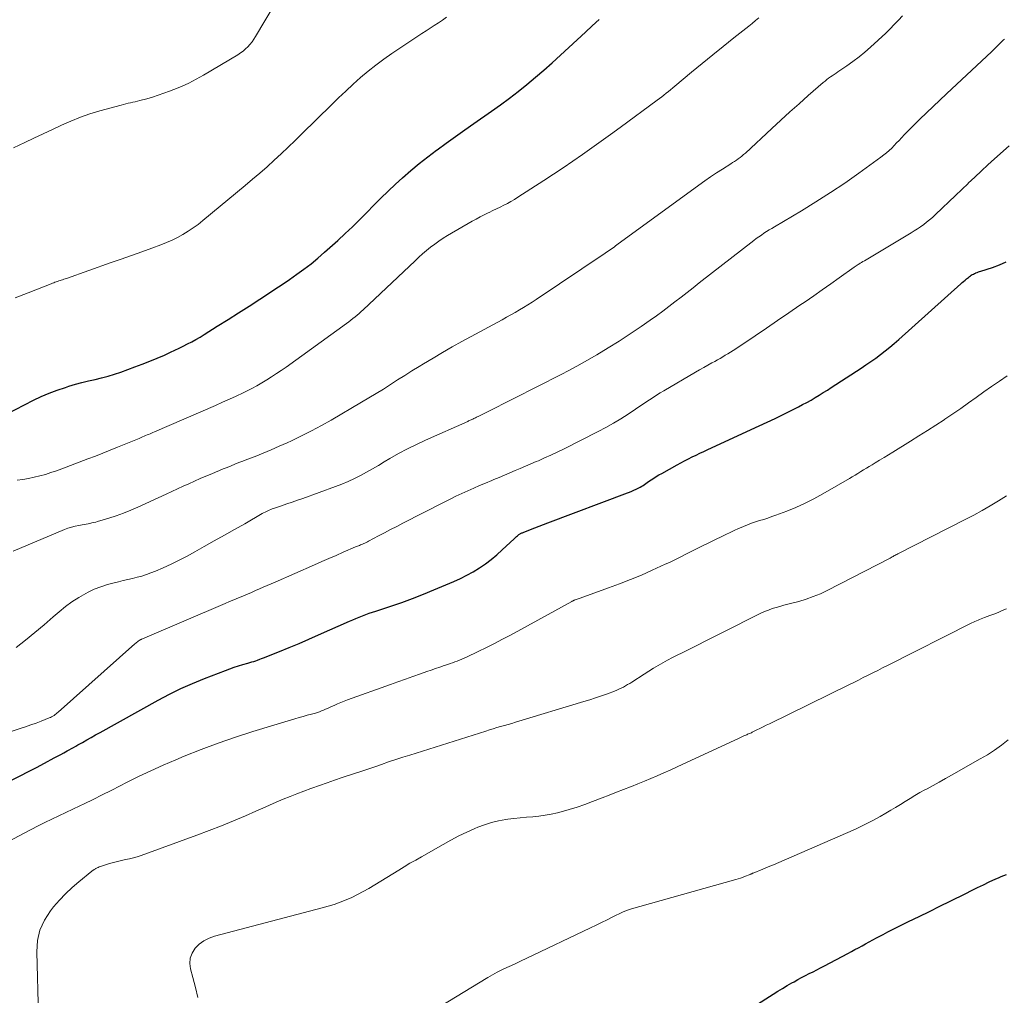
# Model space of a CAD drawing. Units: feet. Extents: x 2005000 to 2010040, y 570000 to 575000.
# Drawn here: x 2005135 to 2005281, y 570157 to 570302 of the extents above; entities that cross this region are included whole.
import ezdxf

# ---------------------------------------------------------------- set-up
doc = ezdxf.new("R2010")
doc.units = ezdxf.units.FT
doc.header["$LTSCALE"] = 100
doc.header["$MEASUREMENT"] = 0
doc.layers.add('CONTOUR INDEX', color=32, linetype='Continuous', lineweight=25)
doc.layers.add('CONTOUR INTERMEDIATE', color=40, linetype='Continuous', lineweight=15)

msp = doc.modelspace()

# ---------------------------------------------------------------- linework, layer by layer
at = {"layer": 'CONTOUR INDEX', "flags": 128}
for points, elevation in [([(2005131.62, 570242.31), (2005137.01, 570245.07), (2005138.17, 570245.62), (2005139.34, 570246.13), (2005140.54, 570246.59), (2005141.75, 570247), (2005142.29, 570247.16), (2005143.25, 570247.45), (2005144.22, 570247.71), (2005145.19, 570247.96), (2005146.16, 570248.18), (2005147.14, 570248.41), (2005148.1, 570248.67), (2005149.06, 570248.96), (2005150.01, 570249.28), (2005152.07, 570250.03), (2005153.19, 570250.44), (2005154.3, 570250.88), (2005155.4, 570251.33), (2005156.49, 570251.81), (2005157.38, 570252.21), (2005158.02, 570252.51), (2005158.66, 570252.81), (2005159.3, 570253.13), (2005159.93, 570253.45), (2005160.55, 570253.78), (2005161.17, 570254.13), (2005161.79, 570254.49), (2005162.39, 570254.86), (2005164.36, 570256.09), (2005165.95, 570257.08), (2005167.53, 570258.08), (2005169.1, 570259.1), (2005170.67, 570260.12), (2005171.8, 570260.86), (2005172.91, 570261.59), (2005174, 570262.32), (2005175.1, 570263.07), (2005176.18, 570263.82), (2005177.25, 570264.6), (2005178.3, 570265.4), (2005179.32, 570266.24), (2005180.32, 570267.1), (2005182.3, 570268.87), (2005183.4, 570269.88), (2005184.49, 570270.91), (2005185.55, 570271.96), (2005186.59, 570273.03), (2005187.64, 570274.1), (2005188.7, 570275.16), (2005189.78, 570276.2), (2005190.87, 570277.22), (2005191.93, 570278.18), (2005193.15, 570279.26), (2005194.39, 570280.3), (2005195.66, 570281.31), (2005196.95, 570282.29), (2005197.05, 570282.36), (2005198.42, 570283.35), (2005199.79, 570284.33), (2005201.16, 570285.31), (2005202.54, 570286.28), (2005205.14, 570288.09), (2005206.49, 570289.05), (2005207.82, 570290.04), (2005209.13, 570291.05), (2005210.42, 570292.08), (2005211.69, 570293.14), (2005212.95, 570294.21), (2005214.19, 570295.31), (2005215.42, 570296.43), (2005219.12, 570299.85), (2005220.15, 570300.8), (2005221.19, 570301.74)], 980), ([(2005133.82, 570188.58), (2005135.04, 570189.19), (2005136.25, 570189.81), (2005137.46, 570190.44), (2005138.66, 570191.07), (2005140.09, 570191.84), (2005140.57, 570192.1), (2005141.06, 570192.36), (2005141.54, 570192.62), (2005142.02, 570192.89), (2005142.32, 570193.05), (2005142.65, 570193.24), (2005142.97, 570193.42), (2005143.3, 570193.6), (2005143.63, 570193.79), (2005144.28, 570194.16), (2005144.94, 570194.54), (2005145.6, 570194.91), (2005146.25, 570195.28), (2005146.91, 570195.64), (2005155.56, 570200.44), (2005157.25, 570201.33), (2005158.95, 570202.17), (2005160.69, 570202.94), (2005162.45, 570203.67), (2005165.56, 570204.88), (2005166.2, 570205.11), (2005166.85, 570205.34), (2005167.5, 570205.55), (2005168.16, 570205.75), (2005168.88, 570205.95), (2005169.18, 570206.04), (2005169.48, 570206.13), (2005169.77, 570206.22), (2005170.07, 570206.31), (2005170.36, 570206.41), (2005170.66, 570206.52), (2005170.95, 570206.63), (2005171.23, 570206.74), (2005173.6, 570207.69), (2005175.06, 570208.29), (2005176.52, 570208.9), (2005177.97, 570209.52), (2005179.42, 570210.16), (2005184.02, 570212.21), (2005184.5, 570212.42), (2005184.99, 570212.62), (2005185.47, 570212.81), (2005185.96, 570213), (2005186.45, 570213.19), (2005186.94, 570213.37), (2005187.44, 570213.54), (2005187.94, 570213.7), (2005190.19, 570214.45), (2005191.81, 570215), (2005193.42, 570215.58), (2005195.01, 570216.21), (2005196.59, 570216.85), (2005199.54, 570218.1), (2005200.53, 570218.55), (2005201.5, 570219.03), (2005202.44, 570219.56), (2005203.36, 570220.13), (2005204.26, 570220.74), (2005205.12, 570221.39), (2005205.95, 570222.08), (2005206.76, 570222.8), (2005208.5, 570224.45), (2005208.63, 570224.57), (2005208.76, 570224.69), (2005208.89, 570224.81), (2005209.03, 570224.92), (2005209.14, 570225.02), (2005209.22, 570225.08), (2005209.31, 570225.14), (2005209.4, 570225.19), (2005209.49, 570225.24), (2005209.58, 570225.29), (2005209.68, 570225.33), (2005209.77, 570225.37), (2005209.87, 570225.41), (2005210.95, 570225.83), (2005211.59, 570226.08), (2005212.23, 570226.32), (2005212.87, 570226.57), (2005213.52, 570226.81), (2005225.38, 570231.28), (2005225.7, 570231.41), (2005226.03, 570231.54), (2005226.35, 570231.69), (2005226.67, 570231.83), (2005226.85, 570231.92), (2005227.07, 570232.03), (2005227.29, 570232.15), (2005227.5, 570232.28), (2005227.71, 570232.41), (2005227.92, 570232.55), (2005228.12, 570232.7), (2005228.33, 570232.84), (2005228.53, 570232.98), (2005228.89, 570233.22), (2005229.28, 570233.48), (2005229.67, 570233.73), (2005230.07, 570233.97), (2005230.47, 570234.2), (2005232.76, 570235.47), (2005233.32, 570235.78), (2005233.88, 570236.08), (2005234.45, 570236.36), (2005235.02, 570236.64), (2005235.6, 570236.92), (2005236.17, 570237.19), (2005236.75, 570237.46), (2005237.33, 570237.73), (2005244.97, 570241.26), (2005246.17, 570241.82), (2005247.36, 570242.38), (2005248.54, 570242.96), (2005249.73, 570243.55), (2005250.81, 570244.1), (2005251.44, 570244.43), (2005252.07, 570244.76), (2005252.69, 570245.11), (2005253.3, 570245.47), (2005253.91, 570245.84), (2005254.51, 570246.21), (2005255.12, 570246.59), (2005255.71, 570246.98), (2005260.14, 570249.86), (2005260.87, 570250.35), (2005261.6, 570250.84), (2005262.31, 570251.35), (2005263.02, 570251.87), (2005263.72, 570252.41), (2005264.41, 570252.96), (2005265.08, 570253.53), (2005265.74, 570254.11), (2005274.96, 570262.4), (2005275.17, 570262.58), (2005275.38, 570262.77), (2005275.6, 570262.95), (2005275.81, 570263.13), (2005275.97, 570263.26), (2005276.11, 570263.37), (2005276.25, 570263.48), (2005276.4, 570263.58), (2005276.54, 570263.68), (2005276.69, 570263.77), (2005276.84, 570263.86), (2005277, 570263.94), (2005277.16, 570264.01), (2005277.21, 570264.02), (2005277.4, 570264.1), (2005277.59, 570264.17), (2005277.78, 570264.23), (2005277.97, 570264.3), (2005279.7, 570264.85), (2005280.73, 570265.23), (2005281.73, 570265.69)], 1000), ([(2005241.84, 570153.36), (2005247.05, 570156.69), (2005247.74, 570157.12), (2005248.44, 570157.55), (2005249.15, 570157.96), (2005249.86, 570158.36), (2005250.17, 570158.54), (2005250.73, 570158.85), (2005251.29, 570159.15), (2005251.86, 570159.45), (2005252.42, 570159.74), (2005252.99, 570160.03), (2005253.55, 570160.32), (2005254.12, 570160.62), (2005254.68, 570160.91), (2005258.16, 570162.75), (2005258.7, 570163.03), (2005259.23, 570163.32), (2005259.76, 570163.6), (2005260.29, 570163.9), (2005260.82, 570164.19), (2005261.35, 570164.48), (2005261.88, 570164.77), (2005262.42, 570165.05), (2005262.73, 570165.22), (2005263.42, 570165.58), (2005264.12, 570165.94), (2005264.81, 570166.3), (2005265.51, 570166.64), (2005267.21, 570167.48), (2005268.76, 570168.24), (2005270.3, 570169), (2005271.85, 570169.77), (2005273.4, 570170.54), (2005275.7, 570171.69), (2005276.57, 570172.12), (2005277.45, 570172.54), (2005278.33, 570172.96), (2005279.21, 570173.38), (2005280.2, 570173.84), (2005280.59, 570174.02), (2005280.98, 570174.18), (2005281.37, 570174.34), (2005281.77, 570174.49)], 1020)]:
    msp.add_lwpolyline(points, dxfattribs=dict(at, elevation=elevation))
at = {"layer": 'CONTOUR INTERMEDIATE', "flags": 128}
for points, elevation in [([(2005134.02, 570282.67), (2005135.7, 570283.44), (2005137.08, 570284.08), (2005138.46, 570284.71), (2005139.83, 570285.36), (2005141.2, 570286.01), (2005142.58, 570286.63), (2005143.98, 570287.2), (2005145.41, 570287.69), (2005146.86, 570288.13), (2005150.03, 570289.02), (2005150.38, 570289.11), (2005150.73, 570289.2), (2005151.08, 570289.28), (2005151.44, 570289.35), (2005151.79, 570289.43), (2005152.15, 570289.51), (2005152.5, 570289.59), (2005152.85, 570289.68), (2005153.87, 570289.96), (2005154.73, 570290.2), (2005155.58, 570290.46), (2005156.42, 570290.76), (2005157.26, 570291.06), (2005157.89, 570291.31), (2005159.02, 570291.78), (2005160.14, 570292.29), (2005161.23, 570292.86), (2005162.3, 570293.46), (2005167.42, 570296.51), (2005167.82, 570296.77), (2005168.2, 570297.05), (2005168.56, 570297.36), (2005168.9, 570297.69), (2005169.22, 570298.04), (2005169.52, 570298.41), (2005169.79, 570298.8), (2005170.05, 570299.2), (2005172.98, 570304.12)], 972), ([(2005133.98, 570222.62), (2005141.63, 570225.83), (2005142.14, 570226.03), (2005142.67, 570226.21), (2005143.2, 570226.34), (2005143.74, 570226.46), (2005144.27, 570226.55), (2005144.55, 570226.6), (2005144.84, 570226.65), (2005145.12, 570226.7), (2005145.41, 570226.75), (2005145.69, 570226.81), (2005145.98, 570226.87), (2005146.26, 570226.94), (2005146.53, 570227.02), (2005148.2, 570227.53), (2005149.31, 570227.89), (2005150.4, 570228.28), (2005151.48, 570228.72), (2005152.54, 570229.18), (2005156.74, 570231.11), (2005157.58, 570231.49), (2005158.43, 570231.88), (2005159.27, 570232.27), (2005160.12, 570232.66), (2005160.97, 570233.04), (2005161.82, 570233.41), (2005162.67, 570233.78), (2005163.53, 570234.14), (2005164.08, 570234.37), (2005164.66, 570234.61), (2005165.24, 570234.85), (2005165.82, 570235.09), (2005166.4, 570235.33), (2005166.98, 570235.56), (2005167.56, 570235.8), (2005168.15, 570236.02), (2005168.73, 570236.25), (2005169.98, 570236.73), (2005171.18, 570237.21), (2005172.38, 570237.7), (2005173.57, 570238.22), (2005174.75, 570238.75), (2005175.41, 570239.05), (2005176.9, 570239.77), (2005178.38, 570240.51), (2005179.84, 570241.3), (2005181.28, 570242.11), (2005185.83, 570244.78), (2005186.92, 570245.42), (2005187.99, 570246.08), (2005189.06, 570246.74), (2005190.13, 570247.42), (2005191.19, 570248.1), (2005192.25, 570248.77), (2005193.32, 570249.44), (2005194.39, 570250.1), (2005195.05, 570250.51), (2005196.46, 570251.36), (2005197.88, 570252.19), (2005199.31, 570253.01), (2005200.75, 570253.8), (2005206.73, 570257.06), (2005207.38, 570257.42), (2005208.02, 570257.78), (2005208.66, 570258.15), (2005209.3, 570258.52), (2005209.93, 570258.9), (2005210.56, 570259.29), (2005211.19, 570259.68), (2005211.8, 570260.09), (2005222.06, 570266.95), (2005222.28, 570267.1), (2005222.51, 570267.25), (2005222.73, 570267.41), (2005222.95, 570267.56), (2005223.17, 570267.72), (2005223.39, 570267.88), (2005223.61, 570268.04), (2005223.82, 570268.2), (2005236.01, 570277.1), (2005236.88, 570277.71), (2005237.75, 570278.32), (2005238.63, 570278.91), (2005239.52, 570279.48), (2005240.74, 570280.25), (2005241.03, 570280.44), (2005241.31, 570280.62), (2005241.59, 570280.81), (2005241.87, 570281.01), (2005242.14, 570281.21), (2005242.41, 570281.42), (2005242.66, 570281.64), (2005242.92, 570281.87), (2005246.86, 570285.52), (2005248.2, 570286.76), (2005249.55, 570287.98), (2005250.91, 570289.2), (2005252.27, 570290.41), (2005254.51, 570292.37), (2005254.77, 570292.58), (2005255.03, 570292.8), (2005255.3, 570293), (2005255.58, 570293.19), (2005255.86, 570293.38), (2005256.14, 570293.57), (2005256.41, 570293.76), (2005256.69, 570293.95), (2005258.01, 570294.85), (2005258.93, 570295.5), (2005259.83, 570296.18), (2005260.69, 570296.9), (2005261.54, 570297.65), (2005263.8, 570299.72), (2005264.45, 570300.34), (2005265.08, 570300.98), (2005265.69, 570301.64), (2005266.28, 570302.31)], 988), ([(2005134.3, 570260.31), (2005136.2, 570261.05), (2005139.63, 570262.42), (2005139.82, 570262.49), (2005140.01, 570262.56), (2005140.2, 570262.63), (2005140.39, 570262.7), (2005140.58, 570262.77), (2005140.77, 570262.83), (2005140.96, 570262.9), (2005141.15, 570262.96), (2005141.34, 570263.02), (2005141.54, 570263.09), (2005141.73, 570263.16), (2005141.92, 570263.22), (2005148.55, 570265.56), (2005150.07, 570266.1), (2005151.59, 570266.64), (2005153.11, 570267.19), (2005154.62, 570267.73), (2005155.95, 570268.21), (2005156.79, 570268.54), (2005157.62, 570268.9), (2005158.43, 570269.3), (2005159.23, 570269.74), (2005160, 570270.22), (2005160.76, 570270.72), (2005161.49, 570271.25), (2005162.2, 570271.82), (2005168.52, 570277.04), (2005169.61, 570277.96), (2005170.69, 570278.89), (2005171.76, 570279.83), (2005172.82, 570280.79), (2005173.86, 570281.76), (2005174.9, 570282.74), (2005175.93, 570283.73), (2005176.95, 570284.73), (2005181.34, 570289.06), (2005182.4, 570290.09), (2005183.47, 570291.1), (2005184.56, 570292.1), (2005185.66, 570293.09), (2005186.79, 570294.04), (2005187.94, 570294.96), (2005189.13, 570295.84), (2005190.34, 570296.68), (2005194.8, 570299.65), (2005195.41, 570300.06), (2005196.02, 570300.46), (2005196.64, 570300.86), (2005197.25, 570301.26), (2005197.86, 570301.67), (2005198.46, 570302.09)], 976), ([(2005134.58, 570233.18), (2005135.43, 570233.29), (2005136.28, 570233.43), (2005137.12, 570233.61), (2005137.95, 570233.82), (2005138.78, 570234.05), (2005139.6, 570234.31), (2005140.42, 570234.59), (2005141.23, 570234.88), (2005145.1, 570236.35), (2005146.21, 570236.78), (2005147.32, 570237.21), (2005148.42, 570237.65), (2005149.53, 570238.09), (2005150.75, 570238.59), (2005151.24, 570238.79), (2005151.73, 570238.99), (2005152.22, 570239.2), (2005152.71, 570239.4), (2005153.25, 570239.63), (2005153.47, 570239.72), (2005153.69, 570239.81), (2005153.91, 570239.91), (2005154.13, 570240), (2005154.35, 570240.09), (2005154.57, 570240.18), (2005154.78, 570240.28), (2005155, 570240.37), (2005164.08, 570244.31), (2005165.12, 570244.77), (2005166.16, 570245.23), (2005167.18, 570245.71), (2005168.21, 570246.2), (2005168.7, 570246.44), (2005169.47, 570246.83), (2005170.23, 570247.23), (2005170.98, 570247.66), (2005171.72, 570248.1), (2005172.44, 570248.56), (2005173.16, 570249.04), (2005173.87, 570249.52), (2005174.58, 570250.02), (2005183.58, 570256.5), (2005183.91, 570256.74), (2005184.23, 570256.98), (2005184.54, 570257.23), (2005184.85, 570257.48), (2005185.16, 570257.74), (2005185.46, 570258.01), (2005185.75, 570258.28), (2005186.05, 570258.55), (2005193.77, 570265.85), (2005194.34, 570266.37), (2005194.91, 570266.88), (2005195.5, 570267.38), (2005196.09, 570267.86), (2005196.7, 570268.32), (2005197.33, 570268.77), (2005197.97, 570269.19), (2005198.62, 570269.59), (2005202.26, 570271.71), (2005202.85, 570272.04), (2005203.45, 570272.37), (2005204.06, 570272.68), (2005204.67, 570272.97), (2005204.82, 570273.04), (2005205.36, 570273.3), (2005205.9, 570273.56), (2005206.44, 570273.82), (2005206.98, 570274.09), (2005207.51, 570274.37), (2005208.04, 570274.66), (2005208.56, 570274.96), (2005209.07, 570275.28), (2005212.93, 570277.77), (2005214.38, 570278.72), (2005215.82, 570279.67), (2005217.25, 570280.65), (2005218.67, 570281.63), (2005220.08, 570282.63), (2005221.48, 570283.64), (2005222.88, 570284.65), (2005224.28, 570285.67), (2005229.8, 570289.72), (2005230.14, 570289.98), (2005230.47, 570290.23), (2005230.81, 570290.49), (2005231.14, 570290.76), (2005231.47, 570291.03), (2005231.8, 570291.3), (2005232.12, 570291.57), (2005232.45, 570291.84), (2005234.92, 570293.9), (2005236.49, 570295.19), (2005238.06, 570296.48), (2005239.64, 570297.75), (2005241.23, 570299.02), (2005243.44, 570300.77), (2005243.95, 570301.17), (2005244.44, 570301.59), (2005244.93, 570302.01)], 984), ([(2005134.41, 570208.28), (2005135.82, 570209.38), (2005137.22, 570210.51), (2005138.59, 570211.66), (2005139.95, 570212.83), (2005140.81, 570213.59), (2005141.75, 570214.37), (2005142.72, 570215.09), (2005143.75, 570215.74), (2005144.81, 570216.34), (2005145.12, 570216.5), (2005146.06, 570216.94), (2005147.03, 570217.33), (2005148.01, 570217.65), (2005149.02, 570217.92), (2005149.67, 570218.07), (2005150.36, 570218.23), (2005151.06, 570218.39), (2005151.76, 570218.56), (2005152.45, 570218.73), (2005153.14, 570218.91), (2005153.82, 570219.12), (2005154.49, 570219.37), (2005155.15, 570219.64), (2005156.28, 570220.14), (2005157.48, 570220.7), (2005158.68, 570221.28), (2005159.86, 570221.89), (2005161.03, 570222.52), (2005162.4, 570223.29), (2005163.91, 570224.15), (2005165.42, 570225), (2005166.93, 570225.86), (2005168.44, 570226.71), (2005171.05, 570228.2), (2005171.25, 570228.32), (2005171.46, 570228.43), (2005171.67, 570228.53), (2005171.88, 570228.63), (2005172.09, 570228.72), (2005172.31, 570228.81), (2005172.52, 570228.9), (2005172.74, 570228.97), (2005173.9, 570229.37), (2005174.69, 570229.64), (2005175.49, 570229.92), (2005176.29, 570230.2), (2005177.08, 570230.48), (2005181.94, 570232.23), (2005182.89, 570232.6), (2005183.83, 570232.99), (2005184.75, 570233.43), (2005185.65, 570233.89), (2005186.55, 570234.39), (2005187.44, 570234.88), (2005188.32, 570235.39), (2005189.2, 570235.91), (2005190.02, 570236.39), (2005191.32, 570237.13), (2005192.63, 570237.83), (2005193.97, 570238.5), (2005195.32, 570239.13), (2005201.61, 570241.94), (2005201.74, 570242), (2005201.86, 570242.05), (2005201.99, 570242.11), (2005202.12, 570242.17), (2005202.24, 570242.22), (2005202.37, 570242.28), (2005202.5, 570242.34), (2005202.62, 570242.4), (2005202.64, 570242.41), (2005202.77, 570242.48), (2005202.9, 570242.55), (2005203.04, 570242.62), (2005203.17, 570242.68), (2005209.65, 570245.94), (2005210.82, 570246.53), (2005212, 570247.12), (2005213.17, 570247.72), (2005214.35, 570248.31), (2005215.52, 570248.91), (2005216.68, 570249.53), (2005217.83, 570250.16), (2005218.98, 570250.81), (2005220.8, 570251.86), (2005222.49, 570252.86), (2005224.16, 570253.88), (2005225.8, 570254.95), (2005227.43, 570256.06), (2005228.77, 570256.99), (2005229.7, 570257.65), (2005230.63, 570258.33), (2005231.54, 570259.02), (2005232.45, 570259.72), (2005233.35, 570260.42), (2005234.25, 570261.13), (2005235.16, 570261.83), (2005236.06, 570262.54), (2005244.18, 570268.86), (2005244.55, 570269.14), (2005244.93, 570269.41), (2005245.31, 570269.67), (2005245.69, 570269.93), (2005246.08, 570270.18), (2005246.48, 570270.42), (2005246.87, 570270.66), (2005247.27, 570270.9), (2005251.25, 570273.27), (2005253.43, 570274.6), (2005255.59, 570275.98), (2005257.7, 570277.41), (2005259.79, 570278.88), (2005263.08, 570281.27), (2005263.5, 570281.59), (2005263.91, 570281.92), (2005264.3, 570282.26), (2005264.69, 570282.62), (2005265.06, 570282.99), (2005265.43, 570283.37), (2005265.8, 570283.75), (2005266.16, 570284.14), (2005266.18, 570284.16), (2005266.55, 570284.56), (2005266.93, 570284.96), (2005267.31, 570285.34), (2005267.7, 570285.73), (2005268.89, 570286.89), (2005269.87, 570287.85), (2005270.87, 570288.8), (2005271.86, 570289.75), (2005272.86, 570290.69), (2005279.59, 570297), (2005279.78, 570297.19), (2005279.97, 570297.37), (2005280.16, 570297.55), (2005280.35, 570297.74), (2005280.48, 570297.87), (2005280.6, 570297.99), (2005280.72, 570298.12), (2005280.84, 570298.24), (2005280.97, 570298.36), (2005281.09, 570298.48), (2005281.22, 570298.6), (2005281.34, 570298.72), (2005281.46, 570298.84)], 992), ([(2005124.98, 570192.86), (2005135.03, 570196.2), (2005135.82, 570196.47), (2005136.61, 570196.75), (2005137.39, 570197.04), (2005138.16, 570197.34), (2005139.34, 570197.8), (2005139.52, 570197.88), (2005139.71, 570197.97), (2005139.88, 570198.07), (2005140.06, 570198.18), (2005140.22, 570198.3), (2005140.39, 570198.42), (2005140.55, 570198.54), (2005140.7, 570198.68), (2005152.1, 570208.81), (2005152.22, 570208.91), (2005152.34, 570209.01), (2005152.46, 570209.11), (2005152.59, 570209.2), (2005152.73, 570209.31), (2005152.79, 570209.35), (2005152.85, 570209.38), (2005152.91, 570209.42), (2005152.97, 570209.45), (2005153.03, 570209.47), (2005153.09, 570209.5), (2005153.15, 570209.53), (2005153.22, 570209.56), (2005165.54, 570214.83), (2005166.19, 570215.11), (2005166.84, 570215.38), (2005167.49, 570215.66), (2005168.14, 570215.93), (2005168.26, 570215.98), (2005168.85, 570216.23), (2005169.44, 570216.49), (2005170.02, 570216.74), (2005170.61, 570216.99), (2005171.2, 570217.25), (2005171.79, 570217.51), (2005172.38, 570217.76), (2005172.96, 570218.02), (2005178.84, 570220.6), (2005179.9, 570221.07), (2005180.96, 570221.53), (2005182.02, 570221.99), (2005183.09, 570222.45), (2005184.92, 570223.24), (2005185.07, 570223.3), (2005185.21, 570223.36), (2005185.36, 570223.42), (2005185.5, 570223.48), (2005185.65, 570223.54), (2005185.79, 570223.6), (2005185.94, 570223.66), (2005186.08, 570223.72), (2005186.15, 570223.75), (2005186.33, 570223.83), (2005186.51, 570223.92), (2005186.68, 570224.01), (2005186.86, 570224.1), (2005188.32, 570224.88), (2005189.23, 570225.36), (2005190.14, 570225.84), (2005191.05, 570226.31), (2005191.97, 570226.78), (2005198.12, 570229.93), (2005198.98, 570230.36), (2005199.85, 570230.79), (2005200.73, 570231.2), (2005201.62, 570231.6), (2005202.5, 570231.99), (2005203.39, 570232.38), (2005204.28, 570232.76), (2005205.18, 570233.14), (2005205.49, 570233.27), (2005206.28, 570233.6), (2005207.07, 570233.93), (2005207.86, 570234.26), (2005208.65, 570234.6), (2005209.44, 570234.93), (2005210.23, 570235.27), (2005211.01, 570235.6), (2005211.8, 570235.94), (2005212.12, 570236.07), (2005213.06, 570236.49), (2005214, 570236.91), (2005214.92, 570237.36), (2005215.85, 570237.81), (2005221.02, 570240.43), (2005222.16, 570241.03), (2005223.28, 570241.66), (2005224.38, 570242.32), (2005225.47, 570243.01), (2005226.56, 570243.74), (2005227.09, 570244.09), (2005227.61, 570244.44), (2005228.13, 570244.79), (2005228.66, 570245.14), (2005229.18, 570245.49), (2005229.71, 570245.83), (2005230.25, 570246.16), (2005230.79, 570246.49), (2005235.52, 570249.26), (2005236.12, 570249.61), (2005236.73, 570249.95), (2005237.33, 570250.29), (2005237.94, 570250.63), (2005238.36, 570250.87), (2005238.76, 570251.09), (2005239.16, 570251.31), (2005239.55, 570251.54), (2005239.94, 570251.77), (2005240.33, 570252.01), (2005240.72, 570252.25), (2005241.1, 570252.49), (2005241.48, 570252.74), (2005244.38, 570254.68), (2005246.05, 570255.8), (2005247.72, 570256.93), (2005249.39, 570258.07), (2005251.05, 570259.21), (2005251.82, 570259.75), (2005253.09, 570260.63), (2005254.36, 570261.52), (2005255.62, 570262.41), (2005256.89, 570263.3), (2005259.13, 570264.88), (2005259.27, 570264.98), (2005259.41, 570265.08), (2005259.56, 570265.18), (2005259.7, 570265.27), (2005259.81, 570265.34), (2005260.01, 570265.47), (2005260.22, 570265.6), (2005260.42, 570265.73), (2005260.63, 570265.85), (2005267.58, 570270), (2005268.06, 570270.29), (2005268.53, 570270.59), (2005268.99, 570270.91), (2005269.45, 570271.23), (2005269.89, 570271.57), (2005270.33, 570271.92), (2005270.75, 570272.28), (2005271.16, 570272.66), (2005272.26, 570273.71), (2005273.21, 570274.62), (2005274.17, 570275.53), (2005275.12, 570276.44), (2005276.07, 570277.36), (2005276.09, 570277.38), (2005277.06, 570278.29), (2005278.03, 570279.21), (2005279.01, 570280.11), (2005280, 570281), (2005282.19, 570282.95)], 996), ([(2005130.82, 570178.12), (2005135.63, 570180.66), (2005136.65, 570181.19), (2005137.68, 570181.72), (2005138.71, 570182.23), (2005139.75, 570182.73), (2005140.79, 570183.22), (2005141.83, 570183.72), (2005142.87, 570184.22), (2005143.91, 570184.72), (2005144.53, 570185.02), (2005145.88, 570185.68), (2005147.22, 570186.34), (2005148.56, 570187.01), (2005149.9, 570187.69), (2005150.83, 570188.17), (2005152.65, 570189.07), (2005154.47, 570189.94), (2005156.32, 570190.77), (2005158.18, 570191.57), (2005159.44, 570192.1), (2005161.95, 570193.11), (2005164.49, 570194.06), (2005167.05, 570194.94), (2005169.63, 570195.76), (2005175.91, 570197.66), (2005176.52, 570197.84), (2005177.13, 570198.02), (2005177.74, 570198.2), (2005178.35, 570198.37), (2005178.95, 570198.53), (2005179.26, 570198.62), (2005179.57, 570198.72), (2005179.87, 570198.83), (2005180.17, 570198.95), (2005180.47, 570199.08), (2005180.76, 570199.21), (2005181.06, 570199.34), (2005181.35, 570199.48), (2005181.75, 570199.66), (2005182.24, 570199.89), (2005182.74, 570200.11), (2005183.24, 570200.31), (2005183.75, 570200.5), (2005190.11, 570202.79), (2005191.23, 570203.18), (2005192.34, 570203.58), (2005193.46, 570203.98), (2005194.58, 570204.37), (2005195.55, 570204.71), (2005196.18, 570204.93), (2005196.81, 570205.14), (2005197.45, 570205.36), (2005198.09, 570205.58), (2005198.66, 570205.77), (2005199.01, 570205.89), (2005199.36, 570206.01), (2005199.71, 570206.13), (2005200.05, 570206.26), (2005200.4, 570206.39), (2005200.74, 570206.53), (2005201.08, 570206.68), (2005201.42, 570206.84), (2005203.18, 570207.68), (2005204.39, 570208.28), (2005205.59, 570208.88), (2005206.79, 570209.5), (2005207.98, 570210.14), (2005217.09, 570215.13), (2005217.16, 570215.16), (2005217.22, 570215.2), (2005217.28, 570215.23), (2005217.34, 570215.26), (2005217.41, 570215.29), (2005217.47, 570215.32), (2005217.54, 570215.35), (2005217.6, 570215.38), (2005217.76, 570215.43), (2005217.9, 570215.49), (2005218.04, 570215.54), (2005218.18, 570215.59), (2005218.33, 570215.64), (2005222.57, 570217.14), (2005224.21, 570217.74), (2005225.84, 570218.38), (2005227.45, 570219.06), (2005229.05, 570219.77), (2005231.01, 570220.66), (2005231.62, 570220.95), (2005232.23, 570221.24), (2005232.83, 570221.54), (2005233.44, 570221.84), (2005234.04, 570222.15), (2005234.64, 570222.46), (2005235.25, 570222.76), (2005235.85, 570223.06), (2005240.02, 570225.12), (2005240.65, 570225.42), (2005241.27, 570225.71), (2005241.9, 570225.99), (2005242.54, 570226.26), (2005242.63, 570226.3), (2005243.23, 570226.54), (2005243.83, 570226.76), (2005244.43, 570226.97), (2005245.04, 570227.16), (2005245.66, 570227.35), (2005246.26, 570227.55), (2005246.87, 570227.76), (2005247.47, 570227.98), (2005249.07, 570228.58), (2005250.45, 570229.14), (2005251.81, 570229.74), (2005253.13, 570230.41), (2005254.44, 570231.13), (2005258.4, 570233.44), (2005258.83, 570233.69), (2005259.25, 570233.94), (2005259.67, 570234.2), (2005260.09, 570234.45), (2005260.51, 570234.71), (2005260.93, 570234.97), (2005261.35, 570235.22), (2005261.77, 570235.48), (2005262.24, 570235.76), (2005262.9, 570236.16), (2005263.55, 570236.55), (2005264.2, 570236.95), (2005264.86, 570237.36), (2005267.49, 570238.98), (2005268.75, 570239.77), (2005270, 570240.56), (2005271.25, 570241.37), (2005272.5, 570242.18), (2005272.62, 570242.27), (2005273.79, 570243.06), (2005274.96, 570243.85), (2005276.11, 570244.67), (2005277.26, 570245.49), (2005278.4, 570246.31), (2005279.55, 570247.13), (2005280.72, 570247.93), (2005281.89, 570248.72)], 1004), ([(2005137.77, 570153.48), (2005137.49, 570163.01), (2005137.62, 570164.65), (2005137.97, 570166.23), (2005138.64, 570167.69), (2005139.53, 570169.08), (2005140, 570169.66), (2005140.87, 570170.67), (2005141.78, 570171.64), (2005142.75, 570172.55), (2005143.75, 570173.42), (2005145.68, 570174.99), (2005145.76, 570175.04), (2005145.83, 570175.1), (2005145.91, 570175.15), (2005145.98, 570175.2), (2005146.06, 570175.25), (2005146.14, 570175.3), (2005146.22, 570175.34), (2005146.3, 570175.39), (2005146.46, 570175.47), (2005146.62, 570175.55), (2005146.79, 570175.62), (2005146.95, 570175.69), (2005147.12, 570175.75), (2005148.32, 570176.12), (2005148.9, 570176.3), (2005149.49, 570176.45), (2005150.08, 570176.59), (2005150.68, 570176.71), (2005151.28, 570176.83), (2005151.87, 570176.97), (2005152.45, 570177.14), (2005153.03, 570177.33), (2005161.33, 570180.33), (2005163.16, 570181.02), (2005164.97, 570181.72), (2005166.77, 570182.48), (2005168.56, 570183.25), (2005170.1, 570183.94), (2005171.11, 570184.39), (2005172.12, 570184.83), (2005173.13, 570185.27), (2005174.15, 570185.7), (2005175.18, 570186.11), (2005176.2, 570186.52), (2005177.23, 570186.91), (2005178.27, 570187.29), (2005178.43, 570187.35), (2005179.55, 570187.75), (2005180.68, 570188.14), (2005181.81, 570188.53), (2005182.93, 570188.91), (2005184.64, 570189.47), (2005185.69, 570189.82), (2005186.73, 570190.17), (2005187.77, 570190.53), (2005188.81, 570190.89), (2005189.85, 570191.25), (2005190.9, 570191.6), (2005191.94, 570191.94), (2005192.99, 570192.28), (2005204.32, 570195.85), (2005204.87, 570196.02), (2005205.41, 570196.19), (2005205.96, 570196.35), (2005206.51, 570196.51), (2005207.07, 570196.66), (2005207.62, 570196.82), (2005208.17, 570196.98), (2005208.71, 570197.15), (2005218.88, 570200.23), (2005219.76, 570200.51), (2005220.64, 570200.79), (2005221.52, 570201.09), (2005222.39, 570201.4), (2005223.44, 570201.79), (2005223.78, 570201.92), (2005224.12, 570202.07), (2005224.45, 570202.22), (2005224.77, 570202.39), (2005225.09, 570202.57), (2005225.4, 570202.75), (2005225.72, 570202.94), (2005226.02, 570203.13), (2005227.87, 570204.32), (2005228.55, 570204.76), (2005229.24, 570205.18), (2005229.94, 570205.59), (2005230.64, 570205.99), (2005231.35, 570206.38), (2005232.06, 570206.77), (2005232.78, 570207.14), (2005233.5, 570207.51), (2005245.23, 570213.38), (2005245.78, 570213.63), (2005246.34, 570213.86), (2005246.91, 570214.06), (2005247.48, 570214.24), (2005248.07, 570214.4), (2005248.65, 570214.56), (2005249.24, 570214.71), (2005249.82, 570214.87), (2005250.86, 570215.14), (2005251.95, 570215.47), (2005253.03, 570215.85), (2005254.08, 570216.29), (2005255.1, 570216.78), (2005264.46, 570221.6), (2005264.6, 570221.67), (2005264.75, 570221.75), (2005264.89, 570221.82), (2005265.03, 570221.9), (2005265.18, 570221.98), (2005265.32, 570222.05), (2005265.46, 570222.13), (2005265.61, 570222.2), (2005275.64, 570227.33), (2005276.89, 570227.99), (2005278.13, 570228.66), (2005279.36, 570229.37), (2005280.58, 570230.09), (2005281.77, 570230.85)], 1008), ([(2005161.46, 570156.21), (2005161.12, 570157.7), (2005160.73, 570159.19), (2005160.37, 570160.44), (2005160.27, 570161.27), (2005160.33, 570162.06), (2005160.61, 570162.8), (2005161.05, 570163.51), (2005161.68, 570164.11), (2005162.36, 570164.63), (2005163.13, 570165.01), (2005163.95, 570165.31), (2005179.96, 570169.51), (2005180.86, 570169.76), (2005181.76, 570170.05), (2005182.65, 570170.37), (2005183.52, 570170.71), (2005184.39, 570171.09), (2005185.23, 570171.5), (2005186.06, 570171.95), (2005186.88, 570172.42), (2005191.34, 570175.14), (2005192.18, 570175.65), (2005193.02, 570176.16), (2005193.87, 570176.65), (2005194.72, 570177.14), (2005197.94, 570178.98), (2005199.1, 570179.62), (2005200.27, 570180.23), (2005201.46, 570180.8), (2005202.67, 570181.34), (2005203.11, 570181.52), (2005204.12, 570181.91), (2005205.15, 570182.24), (2005206.2, 570182.48), (2005207.26, 570182.68), (2005207.57, 570182.72), (2005208.49, 570182.84), (2005209.42, 570182.94), (2005210.35, 570183.03), (2005211.28, 570183.1), (2005212.21, 570183.19), (2005213.14, 570183.31), (2005214.05, 570183.48), (2005214.96, 570183.69), (2005215.53, 570183.83), (2005216.71, 570184.16), (2005217.88, 570184.52), (2005219.04, 570184.91), (2005220.19, 570185.34), (2005221.64, 570185.91), (2005222.68, 570186.32), (2005223.73, 570186.73), (2005224.77, 570187.14), (2005225.82, 570187.56), (2005225.96, 570187.61), (2005226.93, 570188), (2005227.9, 570188.39), (2005228.86, 570188.79), (2005229.82, 570189.2), (2005230.78, 570189.62), (2005231.73, 570190.04), (2005232.68, 570190.47), (2005233.63, 570190.91), (2005241.88, 570194.76), (2005242.08, 570194.85), (2005242.29, 570194.94), (2005242.5, 570195.03), (2005242.7, 570195.12), (2005242.85, 570195.18), (2005242.98, 570195.24), (2005243.12, 570195.3), (2005243.26, 570195.36), (2005243.4, 570195.42), (2005243.54, 570195.48), (2005243.68, 570195.54), (2005243.81, 570195.6), (2005243.95, 570195.67), (2005244.62, 570196.01), (2005245.09, 570196.24), (2005245.56, 570196.48), (2005246.04, 570196.71), (2005246.51, 570196.94), (2005258.32, 570202.74), (2005259.04, 570203.09), (2005259.76, 570203.44), (2005260.47, 570203.8), (2005261.19, 570204.16), (2005261.91, 570204.52), (2005262.63, 570204.88), (2005263.34, 570205.24), (2005264.06, 570205.6), (2005276.63, 570211.95), (2005276.85, 570212.07), (2005277.08, 570212.17), (2005277.31, 570212.27), (2005277.55, 570212.37), (2005277.78, 570212.47), (2005278.02, 570212.56), (2005278.26, 570212.65), (2005278.49, 570212.73), (2005279.28, 570213.02), (2005279.91, 570213.26), (2005280.53, 570213.51), (2005281.15, 570213.77), (2005281.77, 570214.05)], 1012), ([(2005196.37, 570154.14), (2005204.61, 570159.18), (2005205.29, 570159.58), (2005205.99, 570159.96), (2005206.69, 570160.32), (2005207.41, 570160.65), (2005208.14, 570160.97), (2005208.86, 570161.3), (2005209.58, 570161.64), (2005210.3, 570161.97), (2005219.87, 570166.55), (2005220.7, 570166.95), (2005221.54, 570167.36), (2005222.37, 570167.77), (2005223.21, 570168.18), (2005224.63, 570168.88), (2005224.75, 570168.94), (2005224.87, 570168.99), (2005225, 570169.05), (2005225.12, 570169.1), (2005225.25, 570169.14), (2005225.38, 570169.19), (2005225.51, 570169.23), (2005225.64, 570169.27), (2005241.49, 570173.73), (2005241.85, 570173.84), (2005242.22, 570173.96), (2005242.58, 570174.09), (2005242.94, 570174.23), (2005243.5, 570174.46), (2005243.57, 570174.49), (2005243.65, 570174.52), (2005243.72, 570174.55), (2005243.79, 570174.58), (2005243.86, 570174.61), (2005243.93, 570174.65), (2005244, 570174.68), (2005244.08, 570174.7), (2005245.53, 570175.29), (2005246.33, 570175.62), (2005247.12, 570175.95), (2005247.91, 570176.28), (2005248.7, 570176.62), (2005258.19, 570180.74), (2005259.4, 570181.3), (2005260.61, 570181.88), (2005261.79, 570182.49), (2005262.96, 570183.14), (2005263.81, 570183.62), (2005264.55, 570184.05), (2005265.28, 570184.48), (2005266, 570184.93), (2005266.72, 570185.38), (2005267.44, 570185.82), (2005268.16, 570186.26), (2005268.9, 570186.68), (2005269.64, 570187.09), (2005269.96, 570187.27), (2005270.87, 570187.76), (2005271.78, 570188.26), (2005272.68, 570188.76), (2005273.58, 570189.26), (2005277.86, 570191.69), (2005278.95, 570192.33), (2005280.01, 570193.02), (2005281.03, 570193.75), (2005282.03, 570194.52)], 1016)]:
    msp.add_lwpolyline(points, dxfattribs=dict(at, elevation=elevation))

doc.saveas('drawing.dxf')
